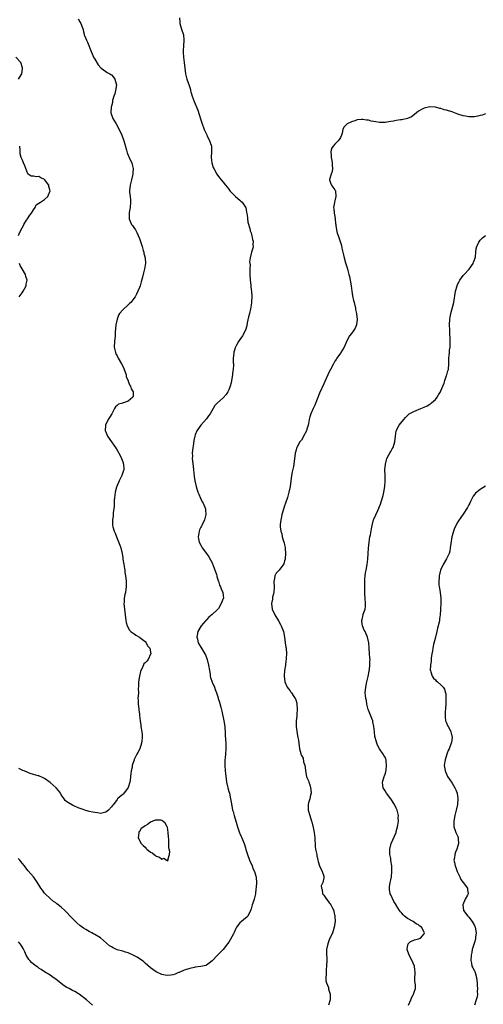
# Model space of a CAD drawing. Units: inches. Extents: x 2577000 to 2580000, y 1527000 to 1530000.
# Drawn here: x 2577886 to 2578052, y 1528455 to 1528808 of the extents above; entities that cross this region are included whole.
import ezdxf

# ---------------------------------------------------------------- set-up
doc = ezdxf.new("R2010")
doc.units = ezdxf.units.IN
doc.header["$MEASUREMENT"] = 0
doc.layers.add('LD25771527_10ft', color=112, linetype='Continuous')

msp = doc.modelspace()

# ---------------------------------------------------------------- linework, layer by layer
at = {"layer": 'LD25771527_10ft'}
for points, elevation in [([(2577943.4, 1528809), (2577943.48, 1528807.48), (2577943.48, 1528807), (2577944.1, 1528805), (2577944.76, 1528803), (2577944.93, 1528801), (2577944.76, 1528799), (2577944.65, 1528797.35), (2577944.63, 1528797), (2577944.64, 1528796.64), (2577944.73, 1528795), (2577944.99, 1528793.01), (2577945.2, 1528791), (2577945.45, 1528789), (2577946.02, 1528787), (2577946.81, 1528784.81), (2577947.29, 1528783.29), (2577947.34, 1528783), (2577947.44, 1528782.56), (2577947.87, 1528781), (2577948.58, 1528779), (2577949.9, 1528775.9), (2577950.42, 1528774.42), (2577951, 1528772.42), (2577951.35, 1528771.35), (2577952.24, 1528769), (2577953, 1528767.31), (2577953.11, 1528767.11), (2577953.14, 1528767), (2577953.25, 1528766.75), (2577954.09, 1528765), (2577954.31, 1528764.31), (2577954.78, 1528763), (2577954.83, 1528761), (2577954.67, 1528759), (2577954.92, 1528757), (2577955.43, 1528755.43), (2577955.6, 1528755), (2577956.71, 1528753), (2577957.71, 1528751.71), (2577958.24, 1528751), (2577959, 1528750.09), (2577959.83, 1528749), (2577961, 1528747.56), (2577961.42, 1528747), (2577963, 1528745.38), (2577963.4, 1528745), (2577964.24, 1528744.24), (2577965, 1528743.7), (2577965.35, 1528743.35), (2577965.75, 1528743), (2577966.26, 1528742.26), (2577967, 1528741.15), (2577967.07, 1528741), (2577967.35, 1528739.35), (2577967.56, 1528738.44), (2577967.81, 1528735.81), (2577968.53, 1528733.47), (2577968.7, 1528732.7), (2577969, 1528731.91), (2577969.18, 1528731.18), (2577969.26, 1528731), (2577969.5, 1528729.51), (2577969.7, 1528729), (2577969.63, 1528727.63), (2577969.69, 1528727), (2577969.57, 1528726.43), (2577969.17, 1528725), (2577968.68, 1528723), (2577968.47, 1528721.53), (2577968.55, 1528721), (2577968.63, 1528720.63), (2577968.54, 1528719), (2577968.52, 1528717.48), (2577968.58, 1528717), (2577968.68, 1528715), (2577968.85, 1528713.15), (2577968.85, 1528712.85), (2577969, 1528711.56), (2577969.11, 1528711), (2577969.25, 1528709.25), (2577969.31, 1528709), (2577969.16, 1528707.16), (2577969.18, 1528707), (2577969.18, 1528706.82), (2577969, 1528706.15), (2577968.87, 1528705.13), (2577968.76, 1528704.76), (2577968.38, 1528703), (2577968.11, 1528701.89), (2577967.63, 1528699.63), (2577967.43, 1528698.57), (2577966.97, 1528697.03), (2577965.92, 1528695), (2577964.7, 1528693.3), (2577964.52, 1528693), (2577963.92, 1528691.92), (2577963.38, 1528691), (2577963.26, 1528690.74), (2577963, 1528689.94), (2577962.8, 1528689.2), (2577962.76, 1528689), (2577962.77, 1528688.77), (2577962.62, 1528687), (2577962.61, 1528685.39), (2577962.65, 1528685), (2577962.66, 1528684.66), (2577962.56, 1528683), (2577962.36, 1528681.64), (2577962.29, 1528681), (2577961.95, 1528679), (2577961.8, 1528678.2), (2577961.48, 1528677), (2577961, 1528675.71), (2577960.63, 1528675), (2577960.01, 1528673.99), (2577959, 1528672.79), (2577956.98, 1528671), (2577956.01, 1528669.99), (2577954.29, 1528667), (2577953.71, 1528666.29), (2577953, 1528665.23), (2577950.96, 1528663), (2577949.61, 1528661), (2577949, 1528659.49), (2577948.85, 1528659), (2577948.53, 1528657.47), (2577948.39, 1528656.39), (2577948, 1528654), (2577947.91, 1528653), (2577947.97, 1528651.97), (2577947.9, 1528651), (2577947.97, 1528650.03), (2577948.28, 1528648.28), (2577948.42, 1528647), (2577948.61, 1528644.61), (2577948.8, 1528643), (2577949.29, 1528641), (2577949.96, 1528639), (2577950.25, 1528638.25), (2577950.83, 1528636.83), (2577951.49, 1528635.49), (2577951.8, 1528635), (2577952.42, 1528633.58), (2577952.65, 1528633), (2577952.66, 1528632.66), (2577952.81, 1528631), (2577952.48, 1528629.52), (2577952.3, 1528629), (2577951.3, 1528627), (2577951.18, 1528626.82), (2577951, 1528626.43), (2577950.51, 1528625.49), (2577950.34, 1528625), (2577950.28, 1528624.28), (2577949.99, 1528623), (2577950.21, 1528622.21), (2577950.41, 1528621), (2577951, 1528619.96), (2577951.49, 1528619), (2577953, 1528616.97), (2577953.82, 1528615.82), (2577955, 1528613.69), (2577955.75, 1528611.75), (2577956.56, 1528609.44), (2577956.69, 1528609), (2577956.72, 1528608.72), (2577957, 1528608.03), (2577957.22, 1528607.22), (2577957.33, 1528607), (2577957.67, 1528605.67), (2577958.07, 1528605), (2577958.26, 1528604.26), (2577958.91, 1528603), (2577959, 1528601.86), (2577959.05, 1528601), (2577959, 1528600.83), (2577958.31, 1528599), (2577957.27, 1528597.27), (2577957.1, 1528597), (2577957, 1528596.87), (2577955, 1528595.05), (2577953.88, 1528594.12), (2577953, 1528593.16), (2577952.83, 1528593), (2577951.09, 1528591), (2577949.93, 1528589), (2577949.58, 1528587), (2577949.79, 1528586.21), (2577950.09, 1528585), (2577950.41, 1528584.41), (2577951, 1528583.45), (2577952.45, 1528581), (2577952.62, 1528580.62), (2577953.26, 1528579), (2577953.74, 1528577), (2577954.06, 1528575), (2577954.3, 1528573.7), (2577954.39, 1528573), (2577954.48, 1528572.48), (2577955, 1528570.9), (2577955.83, 1528569), (2577956.18, 1528568.18), (2577956.65, 1528567), (2577957, 1528565.97), (2577957.21, 1528565.21), (2577957.25, 1528565), (2577957.66, 1528563.66), (2577958.11, 1528561.89), (2577958.5, 1528560.5), (2577959.24, 1528557), (2577959.55, 1528555), (2577959.61, 1528554.39), (2577959.71, 1528553), (2577959.76, 1528551.76), (2577959.95, 1528549), (2577959.99, 1528547), (2577959.86, 1528545), (2577959.73, 1528543.73), (2577959.64, 1528543), (2577959.6, 1528542.4), (2577959.59, 1528541), (2577959.74, 1528539), (2577959.86, 1528538.14), (2577960.01, 1528536.01), (2577960.2, 1528535), (2577960.57, 1528533.43), (2577960.65, 1528533), (2577961, 1528531.7), (2577961.2, 1528531), (2577961.64, 1528529), (2577961.8, 1528527.8), (2577962.16, 1528525.84), (2577962.34, 1528525), (2577962.52, 1528524.52), (2577962.89, 1528523), (2577963.86, 1528519.86), (2577964.1, 1528519), (2577964.76, 1528517.24), (2577964.87, 1528516.87), (2577965, 1528516.61), (2577965.46, 1528515.46), (2577965.7, 1528515), (2577966.19, 1528513.81), (2577966.49, 1528513), (2577967, 1528511.4), (2577967.14, 1528510.86), (2577967.68, 1528509), (2577968.47, 1528507), (2577969.37, 1528505), (2577969.79, 1528503.79), (2577970.18, 1528503), (2577970.72, 1528501.28), (2577970.78, 1528501), (2577970.77, 1528500.77), (2577970.92, 1528499), (2577970.82, 1528497.18), (2577970.74, 1528496.74), (2577970.59, 1528495), (2577970.07, 1528493), (2577969.65, 1528491.65), (2577969.39, 1528491), (2577969, 1528489.54), (2577968.84, 1528489.16), (2577968.79, 1528489), (2577967.78, 1528487), (2577967.41, 1528486.59), (2577967, 1528486.18), (2577965.52, 1528485), (2577965, 1528484.54), (2577963.8, 1528483), (2577963.51, 1528482.49), (2577962.9, 1528481.1), (2577962.64, 1528480.64), (2577961.52, 1528478.48), (2577961, 1528477.66), (2577960.56, 1528477), (2577959.03, 1528474.97), (2577958.02, 1528473.98), (2577956.97, 1528473), (2577955, 1528470.91), (2577953.94, 1528470.06), (2577953, 1528469.39), (2577952.74, 1528469.26), (2577951.58, 1528469), (2577951, 1528468.9), (2577949, 1528468.66), (2577948.58, 1528468.58), (2577947, 1528468.21), (2577945.85, 1528467.85), (2577945, 1528467.55), (2577943.22, 1528466.78), (2577943, 1528466.71), (2577941.82, 1528466.18), (2577941, 1528465.93), (2577940.22, 1528465.78), (2577939, 1528465.68), (2577938.17, 1528465.83), (2577937, 1528466.07), (2577934.97, 1528467), (2577933.8, 1528467.8), (2577933, 1528468.39), (2577931, 1528470.11), (2577930.54, 1528470.54), (2577929.92, 1528471), (2577929, 1528471.65), (2577928.19, 1528472.19), (2577927, 1528472.89), (2577925, 1528473.76), (2577923.98, 1528474.02), (2577923, 1528474.34), (2577921, 1528474.93), (2577919.58, 1528475.58), (2577919, 1528475.89), (2577918.31, 1528476.31), (2577915, 1528479.19), (2577913, 1528480.42), (2577912.6, 1528480.6), (2577911.9, 1528481), (2577911, 1528481.46), (2577909.79, 1528482.21), (2577909, 1528482.66), (2577908.52, 1528483), (2577907.6, 1528483.6), (2577906.54, 1528484.54), (2577906.09, 1528485), (2577905, 1528486.09), (2577904.21, 1528487), (2577903, 1528488.3), (2577902.33, 1528489), (2577901, 1528490.14), (2577899.93, 1528491), (2577899.4, 1528491.4), (2577899, 1528491.67), (2577898.25, 1528492.25), (2577897, 1528493.26), (2577895.17, 1528495), (2577895, 1528495.21), (2577894.24, 1528496.24), (2577893.63, 1528497), (2577893, 1528498.13), (2577891.88, 1528499.88), (2577891.05, 1528501), (2577889.19, 1528503.19), (2577888.29, 1528504.29), (2577887.77, 1528505), (2577887, 1528505.9), (2577886.11, 1528507), (2577885.59, 1528507.59)], 8490), ([(2577907, 1528808.68), (2577907.63, 1528807.63), (2577908.03, 1528807), (2577908.57, 1528805.43), (2577908.81, 1528804.81), (2577909, 1528804.03), (2577909.22, 1528803.22), (2577909.24, 1528803), (2577909.35, 1528802.65), (2577909.99, 1528801), (2577910.34, 1528800.34), (2577911.67, 1528797), (2577912.11, 1528796.11), (2577912.59, 1528795), (2577913, 1528794.23), (2577914.22, 1528792.22), (2577915.11, 1528791.11), (2577915.24, 1528791), (2577917, 1528789.86), (2577917.48, 1528789.48), (2577918.4, 1528789), (2577918.77, 1528788.77), (2577919, 1528788.66), (2577919.74, 1528787.74), (2577920.2, 1528787), (2577920.68, 1528785.32), (2577920.79, 1528785), (2577920.48, 1528783), (2577920.15, 1528781.85), (2577919.84, 1528781), (2577919.37, 1528779.37), (2577919.31, 1528779), (2577919.31, 1528778.69), (2577919, 1528777.41), (2577918.91, 1528777.09), (2577918.87, 1528777), (2577918.8, 1528775), (2577919.48, 1528773), (2577920.61, 1528771), (2577921.71, 1528769), (2577922.65, 1528767), (2577923.4, 1528765), (2577923.74, 1528763.74), (2577924.4, 1528761.6), (2577924.62, 1528760.62), (2577925, 1528759.81), (2577925.22, 1528759.22), (2577925.35, 1528759), (2577925.85, 1528757.85), (2577926.27, 1528757), (2577926.44, 1528756.44), (2577926.72, 1528755), (2577926.58, 1528753.42), (2577926.59, 1528753), (2577926.51, 1528752.51), (2577926.18, 1528751), (2577925.71, 1528749), (2577925.48, 1528747), (2577925.49, 1528746.51), (2577925.67, 1528745), (2577925.83, 1528743.83), (2577925.84, 1528743), (2577925.64, 1528741), (2577925.3, 1528739.3), (2577925.27, 1528739), (2577925.32, 1528738.69), (2577925.29, 1528737), (2577925.8, 1528735.8), (2577926.21, 1528735), (2577926.55, 1528734.55), (2577927, 1528733.89), (2577927.57, 1528733), (2577928.1, 1528732.1), (2577928.59, 1528731), (2577929, 1528729.88), (2577929.26, 1528729.26), (2577929.97, 1528727), (2577930.37, 1528725.63), (2577930.53, 1528725), (2577930.59, 1528724.59), (2577930.99, 1528723), (2577931.13, 1528721), (2577930.82, 1528719), (2577930.42, 1528717.58), (2577930.07, 1528716.07), (2577929.62, 1528714.38), (2577929.25, 1528713), (2577929, 1528712.3), (2577928.48, 1528711), (2577928, 1528710), (2577927.42, 1528709), (2577927, 1528708.35), (2577925.88, 1528707), (2577925.44, 1528706.56), (2577925, 1528706.19), (2577923, 1528704.39), (2577921.9, 1528703), (2577921.54, 1528702.46), (2577920.98, 1528701.02), (2577920.56, 1528699), (2577920.39, 1528697.61), (2577920.36, 1528696.36), (2577920.27, 1528695), (2577920.09, 1528693), (2577920, 1528691), (2577920.41, 1528689), (2577920.6, 1528688.6), (2577921, 1528687.91), (2577921.31, 1528687.31), (2577921.43, 1528687), (2577922.53, 1528685), (2577923, 1528684.11), (2577923.35, 1528683.35), (2577924.19, 1528681), (2577924.3, 1528680.3), (2577924.93, 1528679), (2577925, 1528678.82), (2577925.43, 1528677.43), (2577925.76, 1528677), (2577925.98, 1528675.98), (2577926.72, 1528675), (2577926.73, 1528673.27), (2577926.66, 1528673), (2577925, 1528671.58), (2577923.3, 1528671), (2577923.05, 1528670.95), (2577923, 1528670.92), (2577921.49, 1528670.51), (2577921, 1528670.02), (2577920.39, 1528669.61), (2577920.11, 1528669), (2577919.05, 1528667.05), (2577918.22, 1528665.78), (2577917.75, 1528665), (2577916.79, 1528663), (2577916.73, 1528661), (2577916.8, 1528660.8), (2577917.56, 1528659), (2577918.99, 1528657), (2577919.87, 1528655.87), (2577920.46, 1528655), (2577921, 1528654.04), (2577922.07, 1528652.07), (2577922.56, 1528651), (2577923, 1528649.84), (2577923.34, 1528649), (2577923.36, 1528647.36), (2577923.38, 1528647), (2577923.29, 1528646.71), (2577923, 1528646.05), (2577922.65, 1528645), (2577921.73, 1528643), (2577921.52, 1528642.48), (2577921, 1528641.35), (2577920.8, 1528640.8), (2577920.31, 1528639), (2577920.19, 1528637.81), (2577920.04, 1528637), (2577919.96, 1528635.96), (2577919.92, 1528634.08), (2577919.81, 1528633), (2577919.62, 1528631.62), (2577919.63, 1528630.37), (2577919.35, 1528629), (2577919.34, 1528627.34), (2577919.35, 1528627), (2577919.44, 1528626.56), (2577919.93, 1528625), (2577920.31, 1528624.31), (2577920.72, 1528623), (2577922.01, 1528620.01), (2577922.32, 1528619), (2577922.79, 1528617), (2577923, 1528615.43), (2577923.06, 1528615.06), (2577923.09, 1528614.91), (2577923.37, 1528613), (2577923.63, 1528611.63), (2577923.72, 1528611), (2577923.81, 1528610.19), (2577924.04, 1528609), (2577924.14, 1528608.14), (2577924.25, 1528607), (2577924.29, 1528605.71), (2577924.28, 1528605), (2577924.18, 1528604.18), (2577923.99, 1528603), (2577923.77, 1528602.23), (2577923.58, 1528601), (2577923.48, 1528599.48), (2577923.42, 1528599), (2577923.6, 1528597), (2577923.91, 1528595), (2577924.15, 1528593), (2577924.27, 1528592.27), (2577924.55, 1528591), (2577925.48, 1528589.48), (2577925.92, 1528589), (2577926.48, 1528588.48), (2577927, 1528588.24), (2577927.69, 1528587.69), (2577928.96, 1528587), (2577929.1, 1528586.9), (2577931, 1528585.45), (2577931.44, 1528585), (2577931.9, 1528583.9), (2577932.7, 1528583), (2577933.02, 1528581), (2577933, 1528580.86), (2577932.09, 1528579), (2577931.59, 1528578.42), (2577931, 1528577.78), (2577930.58, 1528577.42), (2577930.12, 1528576.12), (2577929.53, 1528575), (2577929.39, 1528574.61), (2577928.97, 1528573.03), (2577928.69, 1528571), (2577928.68, 1528569.32), (2577928.57, 1528568.57), (2577928.61, 1528567), (2577928.45, 1528565), (2577928.49, 1528564.49), (2577928.49, 1528563), (2577928.75, 1528561.25), (2577928.83, 1528560.83), (2577929, 1528559.51), (2577929.07, 1528558.93), (2577929.26, 1528557), (2577929.45, 1528555.45), (2577929.53, 1528555), (2577929.83, 1528553), (2577929.93, 1528551.93), (2577929.95, 1528551), (2577929.85, 1528549.85), (2577929.74, 1528549), (2577929.08, 1528546.92), (2577928.41, 1528545.59), (2577928.03, 1528545), (2577927.11, 1528543.11), (2577927.06, 1528543), (2577926.42, 1528541), (2577926.34, 1528540.34), (2577926.08, 1528539), (2577925.94, 1528538.06), (2577925.84, 1528537), (2577925.62, 1528535.62), (2577925.54, 1528535), (2577924.97, 1528533.03), (2577923.24, 1528530.76), (2577923, 1528530.56), (2577922.1, 1528529.9), (2577921.16, 1528529), (2577921, 1528528.81), (2577919.67, 1528527), (2577919.36, 1528526.64), (2577919, 1528526.14), (2577917.97, 1528525), (2577917, 1528524.19), (2577916.03, 1528524.03), (2577915, 1528523.77), (2577913.98, 1528523.98), (2577913, 1528524.07), (2577912.25, 1528524.25), (2577911, 1528524.5), (2577910.65, 1528524.65), (2577909.44, 1528525), (2577908.86, 1528525.14), (2577907, 1528525.84), (2577905.49, 1528526.51), (2577905, 1528526.75), (2577903.56, 1528527.56), (2577903, 1528527.96), (2577902.45, 1528528.45), (2577902, 1528529), (2577901, 1528530.43), (2577900.68, 1528531), (2577900.01, 1528532.01), (2577899.12, 1528533), (2577897, 1528534.85), (2577895, 1528536.33), (2577894.56, 1528536.56), (2577893, 1528537.23), (2577892.72, 1528537.28), (2577891, 1528537.77), (2577889.87, 1528538.13), (2577889, 1528538.47), (2577887.69, 1528539), (2577887.23, 1528539.23), (2577887, 1528539.29), (2577885.85, 1528539.85)], 8500), ([(2577885.64, 1528787), (2577886.64, 1528788.64), (2577886.87, 1528789), (2577887, 1528789.79), (2577887.14, 1528790.86), (2577887.15, 1528791), (2577887.13, 1528791.13), (2577886.53, 1528793), (2577884.78, 1528795)], 8510), ([(2578053, 1528774.66), (2578051.82, 1528774.18), (2578051, 1528774.02), (2578050.21, 1528773.79), (2578049, 1528773.59), (2578048.46, 1528773.54), (2578047, 1528773.52), (2578045.77, 1528773.77), (2578045, 1528773.88), (2578043, 1528774.55), (2578041.21, 1528775.21), (2578041, 1528775.32), (2578039.66, 1528775.66), (2578039, 1528775.99), (2578038.11, 1528776.11), (2578037, 1528776.55), (2578036.58, 1528776.58), (2578035, 1528776.98), (2578033, 1528777.09), (2578031, 1528776.7), (2578030.27, 1528776.27), (2578029, 1528775.61), (2578027.58, 1528774.42), (2578026.41, 1528773.59), (2578025, 1528772.98), (2578023, 1528772.53), (2578022.46, 1528772.46), (2578021, 1528772.18), (2578020.04, 1528772.04), (2578019, 1528771.84), (2578017.67, 1528771.67), (2578017, 1528771.57), (2578015, 1528771.54), (2578013.71, 1528771.71), (2578013, 1528771.86), (2578012.02, 1528772.02), (2578011, 1528772.35), (2578010.38, 1528772.38), (2578009, 1528772.65), (2578008.58, 1528772.58), (2578007, 1528772.46), (2578006.14, 1528772.14), (2578005, 1528771.8), (2578003.38, 1528771), (2578003.15, 1528770.85), (2578003, 1528770.65), (2578002.16, 1528769.84), (2578001.88, 1528769), (2578001.66, 1528767.66), (2578001.43, 1528767), (2578001, 1528766.14), (2578000.54, 1528765.46), (2578000.24, 1528765), (2577999, 1528763.72), (2577998.35, 1528763), (2577997.83, 1528762.17), (2577997.54, 1528761), (2577997.68, 1528759.68), (2577997.63, 1528759), (2577997.92, 1528757.92), (2577998.04, 1528757), (2577998.09, 1528756.09), (2577998.2, 1528755), (2577998.08, 1528753.92), (2577997.73, 1528753), (2577997.09, 1528751.09), (2577997.08, 1528751), (2577997.53, 1528749.53), (2577997.78, 1528749), (2577998.32, 1528748.32), (2577999, 1528747.35), (2577999.13, 1528747.13), (2577999.17, 1528747), (2577999.4, 1528745), (2577999, 1528743.45), (2577998.86, 1528743), (2577998.84, 1528742.84), (2577998.46, 1528741), (2577998.58, 1528740.59), (2577998.76, 1528739), (2577999, 1528737.76), (2577999.13, 1528737), (2577999.27, 1528735.27), (2577999.3, 1528735), (2577999.38, 1528734.62), (2577999.55, 1528733), (2577999.82, 1528731.82), (2578000.13, 1528731), (2578000.88, 1528728.88), (2578001.36, 1528727.36), (2578001.49, 1528726.51), (2578001.87, 1528725), (2578002.12, 1528724.12), (2578002.32, 1528723), (2578002.79, 1528721.21), (2578003.4, 1528719.4), (2578003.47, 1528719), (2578003.61, 1528718.39), (2578004.05, 1528717), (2578004.25, 1528716.25), (2578004.5, 1528715), (2578004.81, 1528713), (2578005.06, 1528711.06), (2578005.35, 1528709.35), (2578005.72, 1528707.72), (2578005.91, 1528707), (2578006.35, 1528705), (2578006.44, 1528704.44), (2578006.73, 1528703), (2578006.74, 1528702.74), (2578006.97, 1528701), (2578006.77, 1528699), (2578006.25, 1528697.75), (2578005.79, 1528697), (2578005, 1528695.89), (2578004.29, 1528695), (2578003.77, 1528694.23), (2578003, 1528692.63), (2578002.35, 1528691), (2578001.12, 1528689), (2578001, 1528688.84), (2577999.74, 1528687), (2577999.45, 1528686.55), (2577999, 1528685.89), (2577998.48, 1528685), (2577997.42, 1528683), (2577996.65, 1528681.35), (2577996.48, 1528681), (2577995.39, 1528678.61), (2577995, 1528677.84), (2577993.54, 1528674.46), (2577991.79, 1528670.21), (2577991.21, 1528669), (2577990.36, 1528667), (2577990.05, 1528665.95), (2577989.84, 1528665), (2577989.58, 1528663.58), (2577989.45, 1528663), (2577989, 1528661.52), (2577988.82, 1528661), (2577987.78, 1528659), (2577987.53, 1528658.47), (2577987, 1528657.64), (2577986.5, 1528657), (2577985.38, 1528655), (2577985.3, 1528654.7), (2577985, 1528653.66), (2577984.77, 1528653), (2577984.74, 1528652.74), (2577984.58, 1528651), (2577984.32, 1528649), (2577984.14, 1528648.14), (2577983.71, 1528646.29), (2577983.49, 1528645), (2577982.94, 1528641), (2577982.53, 1528639), (2577981.98, 1528637), (2577981.35, 1528635), (2577981, 1528634.03), (2577980.74, 1528633.26), (2577980.04, 1528631), (2577979.86, 1528630.14), (2577979.59, 1528629), (2577979.43, 1528627.43), (2577979.39, 1528627), (2577979.41, 1528626.59), (2577979.62, 1528625), (2577979.99, 1528623.99), (2577980.16, 1528623), (2577980.65, 1528621.35), (2577980.84, 1528620.84), (2577981, 1528620.07), (2577981.17, 1528619.17), (2577981.2, 1528618.8), (2577981.3, 1528617), (2577981.14, 1528615.14), (2577981.15, 1528615), (2577981, 1528614.38), (2577980.69, 1528613.31), (2577979, 1528611), (2577978.02, 1528609.98), (2577977.48, 1528609), (2577977.27, 1528607.27), (2577977.18, 1528607), (2577977.15, 1528606.85), (2577977.24, 1528605), (2577977.13, 1528603.13), (2577977, 1528602.55), (2577976.69, 1528601.31), (2577976.6, 1528600.6), (2577976.34, 1528599), (2577976.59, 1528597), (2577977.52, 1528595), (2577978.81, 1528592.81), (2577979.51, 1528591.51), (2577979.77, 1528591), (2577980.55, 1528589), (2577980.99, 1528587), (2577981.25, 1528585), (2577981.42, 1528583.42), (2577981.5, 1528583), (2577981.63, 1528581), (2577981.58, 1528579.58), (2577981.54, 1528579), (2577981.47, 1528578.53), (2577981.3, 1528577), (2577981.01, 1528575), (2577980.84, 1528573.16), (2577980.85, 1528573), (2577981.07, 1528571), (2577981.95, 1528569), (2577982.41, 1528568.41), (2577983, 1528567.68), (2577983.28, 1528567.28), (2577983.45, 1528567), (2577984.32, 1528565.68), (2577984.79, 1528565), (2577984.86, 1528564.86), (2577985, 1528564.46), (2577985.35, 1528563.35), (2577985.42, 1528563), (2577985.53, 1528561), (2577985.33, 1528559.33), (2577985.32, 1528558.68), (2577985.08, 1528557), (2577985.08, 1528555), (2577985.56, 1528551.56), (2577985.75, 1528551), (2577985.97, 1528550.03), (2577986.06, 1528549), (2577986.35, 1528547), (2577986.76, 1528545.24), (2577986.85, 1528545), (2577986.91, 1528544.91), (2577987, 1528544.61), (2577987.59, 1528543.59), (2577987.77, 1528542.23), (2577988.21, 1528541), (2577988.37, 1528540.37), (2577988.52, 1528539), (2577988.89, 1528537), (2577989, 1528536.65), (2577989.51, 1528535.51), (2577989.65, 1528535), (2577990.02, 1528534.02), (2577990.31, 1528533), (2577990.34, 1528532.34), (2577990.48, 1528531), (2577990.27, 1528530.27), (2577990.04, 1528529), (2577989.6, 1528527.6), (2577989.45, 1528527), (2577989.47, 1528525), (2577990.02, 1528523), (2577990.67, 1528521), (2577990.72, 1528520.72), (2577991.21, 1528518.79), (2577991.55, 1528517), (2577991.81, 1528515), (2577991.98, 1528511.98), (2577992.12, 1528511), (2577992.46, 1528509.54), (2577992.52, 1528509), (2577992.54, 1528508.54), (2577992.91, 1528507), (2577993, 1528506.54), (2577993.46, 1528505), (2577994.42, 1528503), (2577995, 1528501.28), (2577995.04, 1528501), (2577995, 1528500.71), (2577994.63, 1528499), (2577994.15, 1528497.85), (2577994.21, 1528497), (2577994.45, 1528496.45), (2577994.62, 1528495), (2577995, 1528494.46), (2577995.96, 1528493), (2577996.45, 1528492.45), (2577997, 1528491.74), (2577997.35, 1528491.35), (2577997.58, 1528491), (2577998.13, 1528489.87), (2577998.59, 1528489), (2577998.65, 1528488.65), (2577999.02, 1528486.98), (2577999.05, 1528485), (2577998.73, 1528483), (2577998.34, 1528481.66), (2577998.12, 1528481), (2577997.42, 1528479.41), (2577997.25, 1528479), (2577997, 1528478.43), (2577996.62, 1528477.38), (2577996.44, 1528477), (2577996.01, 1528475), (2577995.97, 1528474.03), (2577996.01, 1528473), (2577996.09, 1528472.09), (2577996.1, 1528471), (2577996.04, 1528469), (2577995.88, 1528467.88), (2577995.86, 1528467), (2577995.94, 1528466.06), (2577995.79, 1528465), (2577995.8, 1528463.8), (2577996.05, 1528463), (2577996.66, 1528461.34), (2577996.75, 1528460.75), (2577997.34, 1528459), (2577997.31, 1528458.69), (2577997.26, 1528457), (2577996.74, 1528455)], 8480), ([(2577885.69, 1528731), (2577886.19, 1528732.19), (2577887, 1528733.72), (2577887.47, 1528734.53), (2577887.59, 1528735), (2577888.53, 1528736.53), (2577888.84, 1528737), (2577889.76, 1528738.24), (2577890.28, 1528739), (2577891, 1528740.2), (2577891.61, 1528741), (2577892.03, 1528741.97), (2577893, 1528742.57), (2577893.55, 1528743), (2577895, 1528743.93), (2577896.13, 1528745), (2577896.44, 1528745.56), (2577897.01, 1528747), (2577896.54, 1528748.54), (2577896.49, 1528749), (2577895.39, 1528750.61), (2577895.11, 1528751), (2577895, 1528751.12), (2577893.66, 1528751.66), (2577893, 1528752.14), (2577892.02, 1528752.02), (2577891, 1528752.27), (2577890.26, 1528752.26), (2577889.14, 1528753), (2577889, 1528753.12), (2577888.29, 1528755), (2577887.92, 1528755.92), (2577887.52, 1528757), (2577887, 1528758.22), (2577886.74, 1528758.74), (2577886.64, 1528759), (2577886.26, 1528760.26), (2577886.23, 1528761), (2577886.27, 1528761.73), (2577886.1, 1528763)], 8510), ([(2578025.34, 1528455), (2578026.19, 1528457), (2578026.41, 1528457.59), (2578027.1, 1528458.9), (2578027.17, 1528459), (2578027.32, 1528459.32), (2578027.9, 1528461), (2578027.83, 1528462.17), (2578027.75, 1528463), (2578027.61, 1528463.61), (2578027.61, 1528465), (2578027.79, 1528466.21), (2578027.76, 1528467), (2578027.66, 1528467.66), (2578027.52, 1528469), (2578027, 1528470.11), (2578026.15, 1528472.15), (2578025.63, 1528473), (2578024.91, 1528475), (2578025, 1528475.9), (2578025.24, 1528477), (2578026.1, 1528477.9), (2578027, 1528478.19), (2578027.57, 1528478.43), (2578029, 1528478.76), (2578029.65, 1528479), (2578031, 1528480.63), (2578031.07, 1528481), (2578031, 1528481.2), (2578029.99, 1528483), (2578029.41, 1528483.41), (2578029, 1528483.88), (2578028.15, 1528484.15), (2578027.04, 1528485), (2578025, 1528486.07), (2578023.94, 1528487), (2578023.41, 1528487.41), (2578023, 1528487.97), (2578022.48, 1528488.48), (2578022.17, 1528489), (2578021, 1528490.84), (2578020.91, 1528491), (2578020.17, 1528492.17), (2578019, 1528494.64), (2578018.86, 1528495), (2578018.55, 1528496.55), (2578018.52, 1528497), (2578018.59, 1528497.41), (2578018.77, 1528499), (2578019, 1528499.94), (2578019.24, 1528501), (2578019.46, 1528503), (2578019.46, 1528503.46), (2578019.38, 1528505), (2578019.1, 1528506.9), (2578019.08, 1528507.08), (2578019, 1528507.59), (2578018.72, 1528509), (2578018.72, 1528511), (2578019.21, 1528513), (2578019.71, 1528514.29), (2578020.91, 1528517), (2578021, 1528517.25), (2578021.43, 1528519), (2578021.53, 1528519.53), (2578021.74, 1528521), (2578021.73, 1528522.27), (2578021.76, 1528523), (2578021.31, 1528525), (2578021, 1528525.67), (2578020.34, 1528527), (2578019.07, 1528529), (2578017.51, 1528531), (2578017, 1528531.85), (2578016.54, 1528532.54), (2578016.3, 1528533), (2578016.24, 1528533.76), (2578016.08, 1528535), (2578016.67, 1528537), (2578016.75, 1528537.25), (2578017, 1528537.87), (2578017.26, 1528538.74), (2578017.35, 1528539.35), (2578017.55, 1528541), (2578017.36, 1528542.64), (2578017.35, 1528543), (2578017.27, 1528543.27), (2578017, 1528543.92), (2578016.57, 1528544.57), (2578016.34, 1528545), (2578014.98, 1528547), (2578014.25, 1528548.25), (2578013.98, 1528549), (2578013.77, 1528549.77), (2578013.39, 1528551), (2578013.37, 1528551.37), (2578013.15, 1528553), (2578012.98, 1528555), (2578012.63, 1528556.63), (2578012.54, 1528557), (2578012.22, 1528557.78), (2578011.56, 1528559.56), (2578011, 1528560.82), (2578010.91, 1528561.09), (2578010.44, 1528563), (2578010.28, 1528564.28), (2578010.07, 1528565), (2578009.96, 1528566.04), (2578009.91, 1528567), (2578010.04, 1528569), (2578010.32, 1528570.32), (2578010.44, 1528571), (2578010.92, 1528572.92), (2578011.24, 1528574.76), (2578011.31, 1528575), (2578011.37, 1528575.37), (2578011.55, 1528577), (2578011.57, 1528578.43), (2578011.6, 1528579), (2578011.54, 1528579.54), (2578011.44, 1528581), (2578011.24, 1528583), (2578011.11, 1528585), (2578010.73, 1528587), (2578009.8, 1528589), (2578009.5, 1528589.5), (2578008.88, 1528591), (2578008.65, 1528592.65), (2578008.64, 1528593), (2578008.73, 1528593.27), (2578009.14, 1528595), (2578009.19, 1528595.19), (2578009.84, 1528597), (2578009.98, 1528598.02), (2578010.02, 1528599), (2578009.83, 1528601), (2578009.72, 1528602.28), (2578009.73, 1528603), (2578009.78, 1528603.78), (2578009.69, 1528607), (2578009.72, 1528607.72), (2578009.82, 1528609), (2578010.01, 1528610.01), (2578010.22, 1528611), (2578010.59, 1528613), (2578010.82, 1528615), (2578010.97, 1528616.97), (2578011.07, 1528618.93), (2578011.25, 1528621), (2578011.57, 1528623), (2578011.72, 1528623.72), (2578012.14, 1528625.86), (2578012.39, 1528627), (2578012.89, 1528629), (2578013, 1528629.27), (2578014.37, 1528632.37), (2578014.78, 1528633.22), (2578015, 1528633.88), (2578015.31, 1528634.69), (2578015.55, 1528635.55), (2578016.26, 1528637.74), (2578016.57, 1528639), (2578016.92, 1528641), (2578017.03, 1528642.97), (2578016.99, 1528644.99), (2578016.93, 1528647), (2578017.08, 1528649), (2578017.48, 1528650.52), (2578017.64, 1528651), (2578018.38, 1528652.38), (2578018.77, 1528653.23), (2578019, 1528653.59), (2578019.51, 1528654.49), (2578019.84, 1528655), (2578020.52, 1528657), (2578020.71, 1528659), (2578021.01, 1528661), (2578022.05, 1528663), (2578023.68, 1528665), (2578024.31, 1528665.69), (2578025.3, 1528666.7), (2578025.66, 1528667), (2578027, 1528667.83), (2578028.38, 1528668.38), (2578029, 1528668.67), (2578029.8, 1528669), (2578031, 1528669.44), (2578032.05, 1528669.95), (2578033, 1528670.48), (2578033.31, 1528670.69), (2578033.67, 1528671), (2578035, 1528672.24), (2578035.59, 1528673), (2578036.15, 1528673.85), (2578036.85, 1528675), (2578037, 1528675.35), (2578037.7, 1528677), (2578038.1, 1528678.1), (2578038.36, 1528679), (2578039, 1528680.85), (2578039.07, 1528681), (2578039.49, 1528682.51), (2578039.67, 1528683), (2578039.87, 1528685), (2578039.88, 1528686.12), (2578039.87, 1528687), (2578039.92, 1528687.92), (2578040.01, 1528689), (2578040.12, 1528689.88), (2578040.25, 1528691), (2578040.33, 1528693), (2578040.29, 1528693.71), (2578040.19, 1528696.19), (2578040.13, 1528697), (2578040.11, 1528699), (2578040.21, 1528701), (2578040.3, 1528701.7), (2578040.51, 1528703), (2578041.59, 1528707), (2578042.18, 1528711), (2578042.76, 1528713), (2578042.82, 1528713.18), (2578043.49, 1528714.51), (2578043.75, 1528715), (2578045, 1528716.67), (2578045.28, 1528717), (2578047.05, 1528718.95), (2578048.49, 1528721), (2578048.61, 1528721.39), (2578049, 1528722.3), (2578049.27, 1528723), (2578049.33, 1528723.33), (2578049.53, 1528725), (2578049.67, 1528726.33), (2578049.82, 1528727), (2578050.6, 1528728.6), (2578050.76, 1528729), (2578051, 1528729.27), (2578051.85, 1528730.15), (2578053, 1528731.01)], 8470), ([(2577885.9, 1528709), (2577887, 1528710.45), (2577887.38, 1528711), (2577887.88, 1528711.88), (2577888.44, 1528713), (2577888.48, 1528713.52), (2577888.83, 1528715), (2577888.35, 1528716.35), (2577888.15, 1528717), (2577887, 1528719.1), (2577886.26, 1528720.26), (2577886.06, 1528721)], 8510), ([(2578053, 1528641.07), (2578051, 1528639.93), (2578049.36, 1528638.64), (2578049, 1528638.14), (2578048.5, 1528637.5), (2578048.29, 1528637), (2578047.64, 1528635.64), (2578047.3, 1528635), (2578047, 1528634.37), (2578046.5, 1528633.5), (2578045, 1528631.07), (2578043.53, 1528629), (2578043, 1528628.33), (2578041.89, 1528626.11), (2578041.48, 1528625), (2578041, 1528623.37), (2578040.91, 1528623), (2578040.52, 1528620.52), (2578040.35, 1528619), (2578040.14, 1528617.86), (2578039.9, 1528617), (2578039, 1528615.06), (2578037.74, 1528613), (2578036.87, 1528611), (2578036.39, 1528609), (2578036.35, 1528608.35), (2578036.21, 1528607), (2578036.29, 1528605.71), (2578036.39, 1528605), (2578036.51, 1528604.51), (2578036.77, 1528603), (2578036.98, 1528601), (2578036.93, 1528599), (2578036.84, 1528597.16), (2578036.85, 1528596.85), (2578036.75, 1528595), (2578036.47, 1528593.53), (2578036.45, 1528593), (2578036.34, 1528592.34), (2578035.78, 1528590.22), (2578035.52, 1528589), (2578035.03, 1528586.97), (2578034.38, 1528584.38), (2578034.09, 1528583), (2578033.95, 1528582.05), (2578033.74, 1528581), (2578033.51, 1528579.51), (2578033.46, 1528579), (2578033.45, 1528578.55), (2578033.23, 1528577), (2578033.18, 1528575.18), (2578033.21, 1528575), (2578033.41, 1528574.59), (2578033.9, 1528573), (2578034.33, 1528572.33), (2578035, 1528571.74), (2578035.34, 1528571.34), (2578035.79, 1528571), (2578037, 1528569.83), (2578037.78, 1528569), (2578038.28, 1528568.28), (2578038.6, 1528567), (2578038.71, 1528566.71), (2578038.76, 1528565), (2578038.79, 1528564.79), (2578038.73, 1528563), (2578038.62, 1528561.38), (2578038.61, 1528561), (2578038.56, 1528560.56), (2578038.47, 1528559), (2578038.46, 1528558.46), (2578038.68, 1528557), (2578038.74, 1528556.74), (2578039, 1528556.22), (2578039.34, 1528555.34), (2578039.55, 1528555), (2578040.18, 1528553.82), (2578040.56, 1528553), (2578040.61, 1528552.61), (2578041.02, 1528551), (2578040.75, 1528549.25), (2578040.7, 1528549), (2578039.91, 1528547), (2578039.64, 1528546.36), (2578039.11, 1528545), (2578038.45, 1528543), (2578038.38, 1528542.38), (2578038.19, 1528541), (2578038.31, 1528540.31), (2578038.51, 1528539), (2578039.4, 1528537), (2578041, 1528534.63), (2578042.01, 1528533), (2578042.3, 1528532.3), (2578042.76, 1528531), (2578043, 1528529), (2578042.87, 1528527), (2578042.47, 1528525), (2578041.96, 1528523), (2578041.58, 1528521), (2578041.6, 1528519.6), (2578041.63, 1528519), (2578042.01, 1528517.99), (2578042.34, 1528517), (2578043, 1528515.56), (2578043.15, 1528515.15), (2578043.18, 1528515), (2578043.17, 1528514.83), (2578043.24, 1528513), (2578043, 1528512.14), (2578042.64, 1528511), (2578042.16, 1528509.84), (2578041.92, 1528509), (2578041.8, 1528507.8), (2578041.67, 1528507), (2578041.8, 1528506.2), (2578042.09, 1528505), (2578042.36, 1528504.36), (2578042.82, 1528503), (2578043, 1528502.53), (2578043.71, 1528501), (2578044.07, 1528500.07), (2578044.97, 1528499), (2578046.49, 1528497), (2578046.56, 1528496.56), (2578046.71, 1528495), (2578046.47, 1528494.47), (2578045.73, 1528493), (2578044.82, 1528491), (2578045.08, 1528489), (2578046.61, 1528487), (2578047, 1528486.59), (2578048.24, 1528485), (2578049, 1528483.57), (2578049.19, 1528483.19), (2578049.27, 1528483), (2578049.61, 1528481), (2578049.4, 1528479.4), (2578049.38, 1528479), (2578049.33, 1528478.67), (2578049, 1528477.51), (2578048.73, 1528476.73), (2578048.24, 1528475), (2578048.06, 1528473.94), (2578047.87, 1528473), (2578047.71, 1528471), (2578047.91, 1528470.09), (2578048.1, 1528469), (2578048.4, 1528468.4), (2578049, 1528467.38), (2578049.12, 1528467.12), (2578049.2, 1528466.8), (2578049.78, 1528465), (2578049.9, 1528463.9), (2578049.98, 1528463), (2578050.03, 1528461.97), (2578050.04, 1528461), (2578049.98, 1528459.98), (2578050.04, 1528459), (2578049.93, 1528458.07), (2578049.65, 1528457), (2578049, 1528455)], 8460), ([(2577912.24, 1528455), (2577909.98, 1528457), (2577907.37, 1528459), (2577907.15, 1528459.15), (2577905.88, 1528459.88), (2577905, 1528460.34), (2577903.81, 1528461), (2577903, 1528461.42), (2577901.99, 1528461.99), (2577899.73, 1528463.73), (2577899, 1528464.36), (2577898.15, 1528465), (2577897, 1528465.8), (2577895, 1528467.03), (2577893.85, 1528467.85), (2577893, 1528468.3), (2577892.6, 1528468.6), (2577892.01, 1528469), (2577891, 1528469.77), (2577890.36, 1528470.36), (2577889.72, 1528471), (2577889.41, 1528471.41), (2577889, 1528472.04), (2577888.43, 1528473), (2577887.9, 1528474.1), (2577887.34, 1528475.34), (2577886.58, 1528476.58), (2577886.23, 1528477), (2577885.71, 1528477.71)], 8480)]:
    msp.add_lwpolyline(points, dxfattribs=dict(at, elevation=elevation))
at = {"layer": 'LD25771527_10ft', "elevation": 8500}
msp.add_lwpolyline([(2577939.42, 1528515.42), (2577939.32, 1528517), (2577939, 1528518.91), (2577938.98, 1528519), (2577938.24, 1528520.24), (2577937.39, 1528521), (2577937, 1528521.28), (2577936.66, 1528521.34), (2577934.59, 1528521.41), (2577933.82, 1528521), (2577933, 1528520.65), (2577931.84, 1528519.84), (2577931, 1528519.37), (2577930.52, 1528519), (2577929.64, 1528518.36), (2577929, 1528517.35), (2577928.82, 1528517.18), (2577928.79, 1528517), (2577928.8, 1528516.8), (2577928.58, 1528515), (2577929.64, 1528513), (2577930.31, 1528512.31), (2577931, 1528511.65), (2577931.34, 1528511.34), (2577931.65, 1528511), (2577933, 1528509.93), (2577933.6, 1528509.6), (2577934.27, 1528509), (2577934.71, 1528508.71), (2577935, 1528508.48), (2577936.14, 1528508.14), (2577937, 1528507.43), (2577937.7, 1528507.7), (2577938.67, 1528507), (2577939.22, 1528506.78), (2577939.29, 1528507), (2577939.13, 1528507.13), (2577939.78, 1528509), (2577939.89, 1528510.11), (2577939.62, 1528511), (2577939.51, 1528511.51), (2577939.55, 1528513), (2577939.55, 1528514.45)], close=True, dxfattribs=at)

doc.saveas('drawing.dxf')
